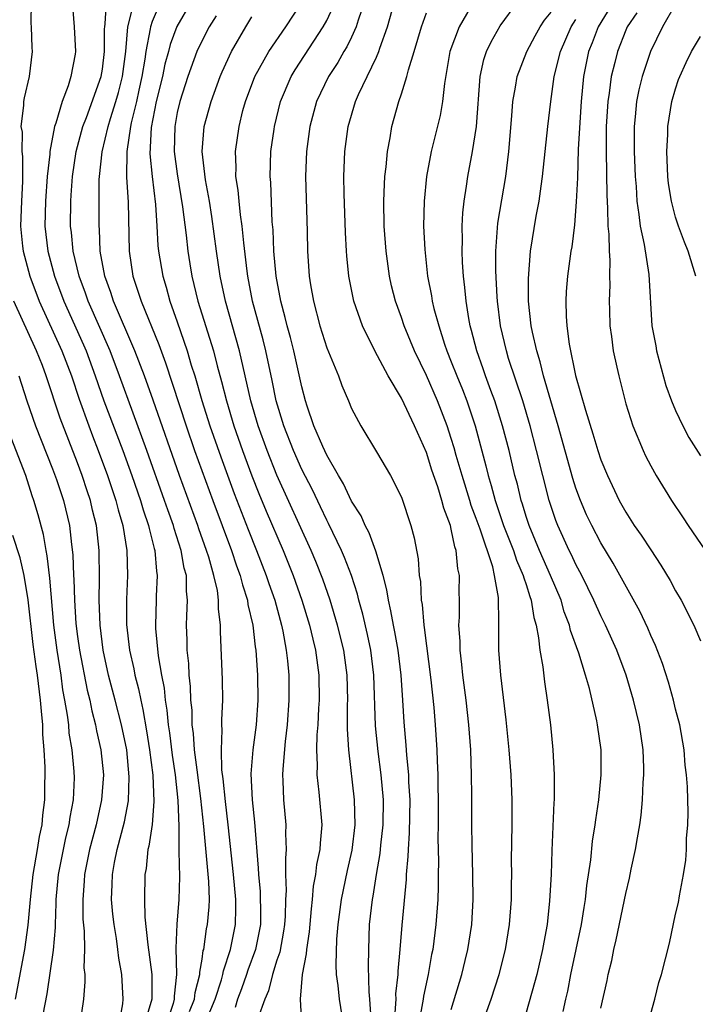
# Model space of a CAD drawing. Units: inches. Extents: x 2637953 to 2640000, y 1518000 to 1518493.
# Drawn here: x 2639404 to 2639459, y 1518203 to 1518282 of the extents above; entities that cross this region are included whole.
import ezdxf

# ---------------------------------------------------------------- set-up
doc = ezdxf.new("R2010")
doc.units = ezdxf.units.IN
doc.header["$MEASUREMENT"] = 0
doc.layers.add('LD26371518_2ft', color=63, linetype='Continuous')

msp = doc.modelspace()

# ---------------------------------------------------------------- linework, layer by layer
at = {"layer": 'LD26371518_2ft'}
for points, elevation in [([(2639434.471, 1518201.529), (2639434.567, 1518203), (2639434.559, 1518203.441), (2639434.731, 1518205), (2639434.733, 1518205.267), (2639434.901, 1518207), (2639435.053, 1518208.947), (2639435.396, 1518212.604), (2639435.408, 1518213), (2639435.542, 1518214.458), (2639435.55, 1518215), (2639435.651, 1518216.349), (2639435.684, 1518219), (2639435.598, 1518220.402), (2639435.586, 1518221), (2639435.424, 1518222.576), (2639435.382, 1518223.382), (2639435.216, 1518225.216), (2639435.111, 1518227), (2639434.971, 1518229), (2639434.724, 1518231), (2639434.465, 1518232.465), (2639434.349, 1518233), (2639434.155, 1518234.155), (2639433.946, 1518235), (2639433.833, 1518235.833), (2639433.519, 1518237), (2639432.94, 1518238.94), (2639432.411, 1518240.411), (2639432.082, 1518241), (2639431.764, 1518241.764), (2639431, 1518242.937), (2639430.347, 1518244.347), (2639429.945, 1518245), (2639429, 1518246.635), (2639428.675, 1518247.325), (2639427.978, 1518249), (2639427.441, 1518250.559), (2639427.304, 1518251), (2639427, 1518252.132), (2639426.851, 1518252.85), (2639426.356, 1518255), (2639426.08, 1518256.08), (2639425.823, 1518257), (2639425.672, 1518257.672), (2639425.305, 1518259), (2639424.936, 1518261), (2639424.763, 1518263), (2639424.701, 1518264.701), (2639424.634, 1518265.365), (2639424.503, 1518268.503), (2639424.459, 1518269), (2639424.527, 1518271), (2639424.771, 1518272.771), (2639424.804, 1518273), (2639425.286, 1518275), (2639426.134, 1518277), (2639426.457, 1518277.543), (2639428.725, 1518281), (2639429, 1518281.492), (2639430.303, 1518284.303)], 9330), ([(2639405.279, 1518283), (2639405.248, 1518281.248), (2639405.273, 1518281), (2639405.323, 1518279.323), (2639405.347, 1518279), (2639405.115, 1518277), (2639404.71, 1518275.291), (2639404.665, 1518275), (2639404.677, 1518274.677), (2639404.446, 1518273), (2639404.544, 1518272.544), (2639404.523, 1518271), (2639404.59, 1518270.59), (2639404.59, 1518268.59), (2639404.504, 1518267), (2639404.435, 1518265), (2639404.596, 1518263.404), (2639404.624, 1518263), (2639405.164, 1518261), (2639405.929, 1518259), (2639407.752, 1518255), (2639408.516, 1518253), (2639409.138, 1518251.138), (2639409.899, 1518249), (2639410.197, 1518248.197), (2639410.667, 1518247), (2639411.4, 1518245), (2639411.794, 1518243.794), (2639412.078, 1518243), (2639412.255, 1518242.256), (2639412.644, 1518241), (2639412.97, 1518239), (2639413.011, 1518237), (2639412.929, 1518235.071), (2639412.932, 1518233.069), (2639413.16, 1518231), (2639413.506, 1518229.506), (2639413.598, 1518229), (2639413.899, 1518227.899), (2639414.069, 1518227), (2639414.252, 1518226.252), (2639414.539, 1518224.539), (2639414.771, 1518223), (2639415.034, 1518220.966), (2639415.127, 1518218.872), (2639414.979, 1518217.021), (2639414.73, 1518215.269), (2639414.654, 1518215), (2639414.507, 1518213.494), (2639414.406, 1518213), (2639414.368, 1518211), (2639414.413, 1518209.587), (2639414.634, 1518207.366), (2639414.958, 1518205), (2639414.963, 1518203), (2639414.522, 1518201.478)], 9348), ([(2639408.569, 1518283), (2639408.729, 1518281), (2639408.831, 1518279), (2639408.806, 1518278.806), (2639408.47, 1518277), (2639408.248, 1518276.248), (2639407.774, 1518275), (2639407.255, 1518273.255), (2639407.155, 1518273), (2639406.771, 1518271), (2639406.77, 1518270.77), (2639406.571, 1518269), (2639406.422, 1518267), (2639406.381, 1518265), (2639406.615, 1518263), (2639407.16, 1518261), (2639407.903, 1518259), (2639409.486, 1518255.486), (2639409.691, 1518255), (2639410.429, 1518253), (2639411.119, 1518251), (2639412.627, 1518247), (2639413.347, 1518245), (2639414.05, 1518243), (2639414.261, 1518242.261), (2639414.704, 1518241), (2639414.745, 1518240.745), (2639415, 1518239.783), (2639415.149, 1518239.149), (2639415.199, 1518239), (2639415.334, 1518237.334), (2639415.4, 1518237), (2639415.321, 1518235.321), (2639415.322, 1518235), (2639415.247, 1518233), (2639415.256, 1518232.744), (2639415.46, 1518230.539), (2639415.738, 1518229), (2639415.949, 1518227.949), (2639416.036, 1518227), (2639416.174, 1518226.175), (2639416.275, 1518225), (2639416.37, 1518224.37), (2639416.584, 1518222.584), (2639416.823, 1518221), (2639417.051, 1518218.949), (2639417.127, 1518216.873), (2639417.127, 1518215), (2639417.142, 1518214.858), (2639417.182, 1518212.818), (2639417.142, 1518211), (2639416.975, 1518209.025), (2639416.901, 1518207.099), (2639416.956, 1518205), (2639416.75, 1518203.25), (2639416.75, 1518203), (2639416.674, 1518202.674), (2639416.118, 1518201)], 9346), ([(2639417.987, 1518202.013), (2639418.396, 1518203), (2639418.449, 1518203.551), (2639418.829, 1518205), (2639418.826, 1518205.174), (2639419, 1518206.225), (2639419.093, 1518206.907), (2639419.125, 1518207), (2639419.361, 1518208.639), (2639419.441, 1518209), (2639419.573, 1518210.427), (2639419.588, 1518211), (2639419.544, 1518212.455), (2639419.136, 1518216.864), (2639418.908, 1518219.092), (2639418.59, 1518221.41), (2639418.392, 1518223), (2639418.309, 1518224.309), (2639418.214, 1518225), (2639418.191, 1518226.191), (2639418.105, 1518227), (2639418.077, 1518228.077), (2639417.973, 1518229), (2639417.934, 1518229.933), (2639417.803, 1518231), (2639417.801, 1518231.801), (2639417.755, 1518233), (2639417.764, 1518233.764), (2639417.834, 1518235), (2639417.741, 1518235.741), (2639417.737, 1518237), (2639417.571, 1518237.571), (2639417.33, 1518239), (2639416.76, 1518240.76), (2639416.704, 1518241), (2639416.243, 1518242.243), (2639415.993, 1518243), (2639414.561, 1518247), (2639412.359, 1518253), (2639411.608, 1518255), (2639409.856, 1518259), (2639409.642, 1518259.642), (2639409.128, 1518261), (2639408.648, 1518263), (2639408.507, 1518264.507), (2639408.443, 1518265), (2639408.453, 1518267), (2639408.497, 1518267.503), (2639408.586, 1518269), (2639408.88, 1518271), (2639409.435, 1518273), (2639409.72, 1518273.72), (2639410.906, 1518277), (2639411, 1518277.595), (2639411.165, 1518279), (2639411.164, 1518280.836), (2639411.179, 1518281), (2639411.228, 1518281.228), (2639411.338, 1518283)], 9344), ([(2639419.344, 1518201.344), (2639420.05, 1518203), (2639420.559, 1518204.559), (2639420.673, 1518205), (2639420.712, 1518205.288), (2639421.275, 1518207), (2639421.674, 1518209), (2639421.706, 1518210.294), (2639421.693, 1518211), (2639421.521, 1518213), (2639421.099, 1518217), (2639420.873, 1518218.872), (2639420.693, 1518220.693), (2639420.594, 1518221.406), (2639420.546, 1518223), (2639420.619, 1518224.619), (2639420.586, 1518225), (2639420.576, 1518225.424), (2639420.657, 1518227), (2639420.646, 1518228.646), (2639420.472, 1518232.472), (2639420.47, 1518233), (2639420.31, 1518234.31), (2639420.316, 1518235), (2639420.223, 1518235.778), (2639419.943, 1518237), (2639419.539, 1518238.461), (2639419.361, 1518239), (2639418.738, 1518240.739), (2639418.659, 1518241), (2639417.193, 1518245), (2639415.062, 1518251.062), (2639414.364, 1518253), (2639413.606, 1518255), (2639411.894, 1518259), (2639411.68, 1518259.68), (2639411.179, 1518261), (2639410.817, 1518263), (2639410.757, 1518264.757), (2639410.731, 1518265), (2639410.74, 1518268.74), (2639410.757, 1518269), (2639410.973, 1518270.973), (2639411.455, 1518273), (2639411.642, 1518273.642), (2639412.084, 1518275), (2639412.287, 1518275.713), (2639412.621, 1518277), (2639412.88, 1518279), (2639413.046, 1518281), (2639413.542, 1518283)], 9342), ([(2639415.469, 1518282.531), (2639415, 1518281.408), (2639414.856, 1518281), (2639414.842, 1518280.842), (2639414.478, 1518279), (2639414.405, 1518278.405), (2639414.168, 1518277), (2639413.917, 1518275.918), (2639413.725, 1518275), (2639413.301, 1518273.301), (2639413.244, 1518273), (2639412.953, 1518271), (2639412.94, 1518268.94), (2639413.064, 1518266.936), (2639413.14, 1518263), (2639413.442, 1518261), (2639413.642, 1518260.358), (2639414.103, 1518259), (2639415.517, 1518255.516), (2639416.054, 1518254.054), (2639417.706, 1518249), (2639418.399, 1518247), (2639419.854, 1518243), (2639421.35, 1518239), (2639421.762, 1518237.762), (2639422.056, 1518237), (2639422.228, 1518236.228), (2639422.64, 1518235), (2639422.673, 1518234.673), (2639423.065, 1518233), (2639423.258, 1518231.258), (2639423.308, 1518231), (2639423.405, 1518229.405), (2639423.444, 1518229), (2639423.473, 1518227), (2639423.331, 1518225), (2639423.074, 1518223), (2639422.917, 1518221.083), (2639423.003, 1518219), (2639423.209, 1518217.209), (2639423.511, 1518213.511), (2639423.512, 1518213), (2639423.645, 1518211.645), (2639423.691, 1518209.691), (2639423.684, 1518209), (2639423.293, 1518207), (2639422.672, 1518205.328), (2639422.574, 1518205), (2639422.164, 1518203.836), (2639421.844, 1518203), (2639421.657, 1518202.343)], 9340), ([(2639418.122, 1518283), (2639416.976, 1518281.025), (2639416.43, 1518279.57), (2639416.293, 1518279), (2639416.013, 1518277.987), (2639415.813, 1518277), (2639415.323, 1518275), (2639414.905, 1518272.905), (2639414.809, 1518270.809), (2639414.987, 1518268.987), (2639415.26, 1518266.74), (2639415.375, 1518265), (2639415.458, 1518263.458), (2639415.508, 1518263), (2639415.835, 1518261), (2639416.112, 1518260.112), (2639416.408, 1518259), (2639417, 1518257.336), (2639417.805, 1518255), (2639418.132, 1518253.868), (2639418.408, 1518253), (2639418.982, 1518251.018), (2639419.625, 1518249), (2639420.498, 1518246.498), (2639421.576, 1518243.576), (2639422.69, 1518240.69), (2639423.375, 1518239), (2639424.151, 1518237), (2639424.352, 1518236.352), (2639424.823, 1518235), (2639425.365, 1518233), (2639425.471, 1518232.529), (2639425.749, 1518231), (2639425.852, 1518230.148), (2639425.957, 1518229), (2639425.969, 1518227), (2639425.823, 1518225), (2639425.661, 1518223.661), (2639425.468, 1518221.468), (2639425.453, 1518221), (2639425.486, 1518220.514), (2639425.523, 1518219), (2639425.71, 1518217), (2639425.695, 1518216.305), (2639425.754, 1518215), (2639425.681, 1518214.319), (2639425.685, 1518213), (2639425.736, 1518211.736), (2639425.684, 1518211), (2639425.668, 1518209.668), (2639425.619, 1518209), (2639425.544, 1518208.456), (2639425.229, 1518206.771), (2639425, 1518206.128), (2639424.649, 1518205), (2639424.33, 1518203.67), (2639424.023, 1518203), (2639423.462, 1518201.462)], 9338), ([(2639432.558, 1518201.442), (2639432.472, 1518203), (2639432.413, 1518203.587), (2639432.358, 1518205.642), (2639432.367, 1518207), (2639432.445, 1518209), (2639432.674, 1518211), (2639432.733, 1518211.268), (2639433.008, 1518213), (2639433.298, 1518214.702), (2639433.348, 1518215.348), (2639433.526, 1518217), (2639433.549, 1518219), (2639433.376, 1518221), (2639433.126, 1518222.874), (2639432.925, 1518224.925), (2639432.784, 1518229), (2639432.529, 1518231), (2639432.269, 1518232.269), (2639431.898, 1518233.898), (2639431.59, 1518235), (2639431.481, 1518235.481), (2639430.976, 1518237), (2639430.434, 1518238.433), (2639430.18, 1518239), (2639429.155, 1518241.155), (2639429, 1518241.434), (2639428.505, 1518242.505), (2639427.854, 1518243.854), (2639427, 1518245.497), (2639426.327, 1518247), (2639425.547, 1518249), (2639424.951, 1518251), (2639424.627, 1518252.627), (2639424.112, 1518255), (2639423.889, 1518255.889), (2639423.051, 1518259), (2639422.663, 1518261), (2639422.609, 1518261.391), (2639422.339, 1518263.66), (2639422.218, 1518265), (2639422.077, 1518265.924), (2639421.964, 1518267), (2639421.894, 1518267.894), (2639421.718, 1518269), (2639421.732, 1518269.732), (2639421.678, 1518271), (2639421.963, 1518273), (2639422.28, 1518274.28), (2639422.476, 1518275), (2639423.223, 1518277), (2639424.354, 1518279), (2639425.714, 1518281), (2639427, 1518282.935)], 9332), ([(2639432.026, 1518283), (2639431.524, 1518281.524), (2639431.376, 1518281), (2639431, 1518280.159), (2639430.624, 1518279.375), (2639430.386, 1518279), (2639429.879, 1518278.121), (2639429.135, 1518277), (2639428.187, 1518275), (2639427.639, 1518273), (2639427.368, 1518271), (2639427.304, 1518269), (2639427.431, 1518264.569), (2639427.454, 1518263), (2639427.588, 1518261), (2639427.696, 1518260.304), (2639427.927, 1518259), (2639428.449, 1518257), (2639429, 1518255.244), (2639429.941, 1518253), (2639430.22, 1518252.22), (2639430.752, 1518251), (2639431, 1518250.387), (2639431.732, 1518249), (2639433, 1518246.919), (2639434.123, 1518245), (2639435, 1518243.273), (2639435.758, 1518241), (2639436.02, 1518240.02), (2639436.337, 1518238.337), (2639436.432, 1518237), (2639436.515, 1518236.515), (2639436.582, 1518235), (2639436.653, 1518234.653), (2639436.796, 1518233), (2639436.83, 1518232.83), (2639437.367, 1518228.633), (2639437.595, 1518226.405), (2639437.715, 1518225), (2639437.848, 1518223), (2639437.863, 1518222.137), (2639437.913, 1518221), (2639437.913, 1518220.087), (2639437.936, 1518219), (2639437.935, 1518217), (2639437.918, 1518215.918), (2639437.962, 1518214.038), (2639437.944, 1518213), (2639437.949, 1518212.051), (2639437.912, 1518211), (2639437.767, 1518209), (2639437.67, 1518208.33), (2639437.509, 1518207), (2639437.42, 1518206.58), (2639437.143, 1518205), (2639436.756, 1518203.244), (2639436.73, 1518203), (2639436.466, 1518201.534)], 9328), ([(2639439, 1518202.183), (2639439.854, 1518205), (2639440.122, 1518206.122), (2639440.322, 1518207), (2639440.633, 1518209), (2639440.762, 1518211), (2639440.738, 1518213), (2639440.669, 1518215.331), (2639440.652, 1518217), (2639440.654, 1518219.346), (2639440.631, 1518221), (2639440.554, 1518223), (2639440.403, 1518225), (2639440.179, 1518227), (2639439.929, 1518229), (2639439.853, 1518229.853), (2639439.712, 1518231), (2639439.707, 1518231.707), (2639439.615, 1518233), (2639439.65, 1518233.65), (2639439.662, 1518235), (2639439.64, 1518235.64), (2639439.658, 1518237), (2639439.523, 1518237.523), (2639439.397, 1518239), (2639439.284, 1518239.284), (2639439, 1518240.706), (2639438.925, 1518241), (2639438.388, 1518242.388), (2639438.244, 1518243), (2639437.91, 1518244.09), (2639437.441, 1518245.441), (2639437, 1518246.851), (2639436.041, 1518249), (2639435, 1518251.217), (2639433.939, 1518253), (2639432.858, 1518255), (2639431.86, 1518257), (2639431.183, 1518259), (2639430.786, 1518261), (2639430.616, 1518262.616), (2639430.59, 1518263), (2639430.502, 1518264.503), (2639430.393, 1518267.607), (2639430.379, 1518269), (2639430.454, 1518271), (2639430.726, 1518273), (2639431.316, 1518275), (2639431.554, 1518275.554), (2639432.237, 1518277), (2639433, 1518278.559), (2639433.192, 1518279), (2639433.273, 1518279.274), (2639433.882, 1518281), (2639434.443, 1518283)], 9326), ([(2639447.979, 1518202.021), (2639448.182, 1518203), (2639448.34, 1518203.66), (2639448.602, 1518205), (2639449.448, 1518209), (2639449.65, 1518210.351), (2639449.765, 1518211), (2639449.871, 1518212.128), (2639450.186, 1518214.186), (2639450.329, 1518215.671), (2639450.557, 1518217), (2639450.596, 1518217.404), (2639450.835, 1518219), (2639451.031, 1518221), (2639451.018, 1518223), (2639450.729, 1518225), (2639450.67, 1518225.33), (2639450.079, 1518227.922), (2639449.78, 1518229), (2639449.242, 1518230.758), (2639448.578, 1518232.578), (2639448.493, 1518233), (2639448.069, 1518234.069), (2639447.808, 1518235), (2639446.961, 1518237), (2639446.078, 1518239), (2639445.236, 1518241), (2639445, 1518241.724), (2639444.711, 1518242.711), (2639444.608, 1518243), (2639444.303, 1518244.303), (2639444.108, 1518245), (2639443.632, 1518247), (2639443.116, 1518249), (2639442.494, 1518251), (2639442.184, 1518251.817), (2639441.755, 1518253), (2639441.568, 1518253.568), (2639441.044, 1518255), (2639440.63, 1518256.63), (2639440.518, 1518257), (2639440.398, 1518257.602), (2639440.18, 1518259), (2639440.095, 1518260.095), (2639439.976, 1518261), (2639439.9, 1518262.099), (2639439.867, 1518263), (2639439.887, 1518263.887), (2639439.867, 1518265), (2639439.921, 1518266.079), (2639440.024, 1518267), (2639440.224, 1518268.224), (2639440.329, 1518269), (2639440.709, 1518271), (2639441.026, 1518273), (2639441.317, 1518277), (2639441.616, 1518278.384), (2639441.829, 1518279), (2639442.199, 1518279.801), (2639442.931, 1518281.069), (2639444.337, 1518283)], 9320), ([(2639452.02, 1518283), (2639450.785, 1518281), (2639450.304, 1518279.697), (2639450.02, 1518279), (2639449.608, 1518277), (2639449.413, 1518275), (2639449.191, 1518271.191), (2639449.121, 1518268.879), (2639449.032, 1518266.968), (2639448.878, 1518265.122), (2639448.661, 1518263.339), (2639448.599, 1518263), (2639448.328, 1518261), (2639448.229, 1518259.771), (2639448.183, 1518259), (2639448.211, 1518257.789), (2639448.276, 1518257), (2639448.459, 1518255.541), (2639448.972, 1518253.028), (2639449.76, 1518250.24), (2639450.358, 1518248.358), (2639450.762, 1518247), (2639451, 1518246.273), (2639451.521, 1518245), (2639452.47, 1518243), (2639453, 1518242.056), (2639453.686, 1518241), (2639454.229, 1518240.229), (2639455, 1518239.043), (2639455.826, 1518237.826), (2639456.575, 1518236.575), (2639457, 1518235.768), (2639457.442, 1518235), (2639458.459, 1518233), (2639459, 1518231.743)], 9314), ([(2639457, 1518282.821), (2639455.945, 1518281), (2639454.977, 1518279), (2639454.308, 1518277), (2639454.058, 1518275.943), (2639453.87, 1518275), (2639453.763, 1518273.763), (2639453.678, 1518273), (2639453.666, 1518272.334), (2639453.675, 1518271), (2639453.756, 1518269), (2639453.826, 1518268.174), (2639453.887, 1518267), (2639454.055, 1518265.945), (2639454.148, 1518265), (2639454.47, 1518263.53), (2639454.859, 1518261.141), (2639455.099, 1518257), (2639455.415, 1518255.415), (2639455.462, 1518255), (2639456.219, 1518252.219), (2639456.674, 1518251), (2639457, 1518250.229), (2639457.578, 1518249), (2639458.06, 1518248.06), (2639459, 1518246.584)], 9310), ([(2639420.125, 1518281.875), (2639419.569, 1518281), (2639419, 1518279.9), (2639418.586, 1518279), (2639417.846, 1518277), (2639417.2, 1518275), (2639417, 1518274.125), (2639416.8, 1518273), (2639416.76, 1518271), (2639417, 1518269.195), (2639417.435, 1518266.566), (2639417.717, 1518264.283), (2639417.855, 1518263), (2639418.021, 1518261.979), (2639418.186, 1518261), (2639418.668, 1518259), (2639419.903, 1518255), (2639420.21, 1518253.79), (2639420.559, 1518252.559), (2639420.948, 1518251), (2639421.551, 1518249), (2639422.243, 1518247), (2639423, 1518244.971), (2639423.562, 1518243.561), (2639424.149, 1518242.149), (2639425.495, 1518239), (2639426.297, 1518237), (2639427.002, 1518235), (2639427.618, 1518233), (2639427.873, 1518231.873), (2639428.098, 1518231), (2639428.195, 1518230.195), (2639428.372, 1518229), (2639428.395, 1518227), (2639428.347, 1518226.347), (2639428.284, 1518225), (2639428.215, 1518224.215), (2639428.184, 1518223), (2639428.235, 1518221.765), (2639428.208, 1518221), (2639428.379, 1518219.621), (2639428.612, 1518217), (2639428.469, 1518215.531), (2639428.458, 1518215), (2639428.187, 1518213.812), (2639428.103, 1518213), (2639427.923, 1518212.077), (2639427.84, 1518211), (2639427.748, 1518210.252), (2639427.598, 1518208.402), (2639427.368, 1518207), (2639427.361, 1518206.639), (2639427.037, 1518205), (2639426.88, 1518203), (2639426.972, 1518201.028)], 9336), ([(2639430.349, 1518201), (2639430.013, 1518203), (2639429.906, 1518204.094), (2639429.794, 1518205), (2639429.763, 1518205.763), (2639429.82, 1518207.82), (2639429.926, 1518209), (2639430.185, 1518211), (2639430.665, 1518213.335), (2639431.045, 1518214.955), (2639431.283, 1518217), (2639431.232, 1518219), (2639430.771, 1518223), (2639430.672, 1518224.672), (2639430.677, 1518226.677), (2639430.691, 1518227), (2639430.641, 1518229), (2639430.361, 1518231), (2639429.878, 1518233), (2639429.282, 1518235), (2639428.687, 1518236.687), (2639428.115, 1518238.115), (2639427.74, 1518239), (2639425, 1518245.038), (2639424.212, 1518247), (2639423.498, 1518249), (2639422.919, 1518251), (2639422, 1518255), (2639420.871, 1518259), (2639420.448, 1518261), (2639420.156, 1518263), (2639419.778, 1518265.778), (2639419.584, 1518267), (2639419.271, 1518268.729), (2639418.998, 1518271), (2639419.164, 1518273), (2639419.718, 1518275), (2639420.443, 1518277), (2639420.607, 1518277.393), (2639421.355, 1518279), (2639422.512, 1518281), (2639423, 1518281.795)], 9334), ([(2639441.741, 1518201.741), (2639442.185, 1518203), (2639442.831, 1518205), (2639443.351, 1518207), (2639443.678, 1518209), (2639443.818, 1518211), (2639443.823, 1518212.178), (2639443.846, 1518213), (2639443.835, 1518214.164), (2639443.873, 1518217), (2639443.876, 1518219), (2639443.79, 1518221), (2639443.636, 1518223), (2639443.408, 1518225.408), (2639442.981, 1518229), (2639442.816, 1518231), (2639442.805, 1518233), (2639442.816, 1518233.184), (2639442.787, 1518235.213), (2639442.471, 1518237), (2639442.323, 1518237.677), (2639441.309, 1518240.691), (2639441, 1518241.554), (2639440.597, 1518242.597), (2639440.483, 1518243), (2639439.857, 1518245), (2639439.39, 1518246.611), (2639439.226, 1518247.225), (2639439, 1518247.972), (2639438.664, 1518249), (2639437.891, 1518251), (2639437, 1518253.025), (2639436.048, 1518255), (2639435.224, 1518257), (2639435, 1518257.676), (2639434.51, 1518259), (2639434.208, 1518260.208), (2639434.028, 1518261), (2639433.759, 1518263), (2639433.62, 1518265), (2639433.586, 1518267), (2639433.627, 1518268.373), (2639433.671, 1518269), (2639433.767, 1518269.767), (2639433.869, 1518271), (2639434.08, 1518272.08), (2639434.227, 1518273), (2639434.791, 1518275), (2639435, 1518275.612), (2639435.432, 1518277), (2639435.554, 1518277.554), (2639436.006, 1518279), (2639436.594, 1518281), (2639437, 1518282.102)], 9324), ([(2639440.502, 1518282.502), (2639439.623, 1518281), (2639438.886, 1518279), (2639438.451, 1518276.451), (2639438.302, 1518275), (2639438.109, 1518273.891), (2639437.385, 1518271), (2639437.016, 1518269), (2639436.815, 1518267), (2639436.777, 1518265), (2639436.866, 1518263.134), (2639437.097, 1518261), (2639437.416, 1518259.416), (2639437.471, 1518259), (2639437.607, 1518258.393), (2639437.987, 1518257), (2639438.449, 1518255.551), (2639438.643, 1518255), (2639439, 1518254.131), (2639439.435, 1518253), (2639439.895, 1518251.895), (2639440.241, 1518251), (2639440.91, 1518249), (2639441.777, 1518245.777), (2639441.957, 1518245), (2639442.208, 1518244.208), (2639442.518, 1518243), (2639443.194, 1518241), (2639443.979, 1518239), (2639444.225, 1518238.224), (2639444.778, 1518237), (2639444.807, 1518236.807), (2639445, 1518236.274), (2639445.294, 1518235.294), (2639445.415, 1518235), (2639445.609, 1518233.609), (2639445.799, 1518233), (2639446.006, 1518231.994), (2639446.093, 1518231), (2639446.337, 1518229.662), (2639446.469, 1518228.469), (2639446.702, 1518227), (2639446.947, 1518225), (2639447.152, 1518223), (2639447.259, 1518221), (2639447.245, 1518220.755), (2639447.248, 1518219), (2639447.226, 1518218.775), (2639447.07, 1518214.93), (2639447.005, 1518213), (2639446.887, 1518210.887), (2639446.681, 1518209), (2639446.418, 1518207.581), (2639446.329, 1518207), (2639445.859, 1518205), (2639445.687, 1518204.312), (2639445, 1518201.945)], 9322), ([(2639451, 1518202.277), (2639451.503, 1518204.497), (2639451.594, 1518205), (2639451.877, 1518206.123), (2639452.046, 1518207), (2639452.24, 1518207.76), (2639453, 1518211.486), (2639453.287, 1518212.712), (2639453.435, 1518213.435), (2639453.788, 1518215), (2639453.935, 1518215.935), (2639454.14, 1518217), (2639454.247, 1518217.753), (2639454.35, 1518219), (2639454.395, 1518220.395), (2639454.443, 1518221), (2639454.439, 1518221.561), (2639454.394, 1518223), (2639454.108, 1518225), (2639453.626, 1518227), (2639453.043, 1518229), (2639452.296, 1518231), (2639451.383, 1518233), (2639451, 1518233.751), (2639450.437, 1518235), (2639449.462, 1518237), (2639449, 1518237.865), (2639448.644, 1518238.644), (2639448.461, 1518239), (2639447.55, 1518241), (2639447.395, 1518241.395), (2639446.854, 1518243), (2639446.337, 1518245), (2639445.847, 1518247), (2639445.324, 1518249), (2639444.729, 1518251), (2639443.602, 1518254.397), (2639443.419, 1518255), (2639442.945, 1518257), (2639442.694, 1518259), (2639442.67, 1518259.33), (2639442.583, 1518261.417), (2639442.584, 1518263), (2639442.744, 1518265.256), (2639443.378, 1518269), (2639443.615, 1518271), (2639443.862, 1518273.862), (2639443.928, 1518275), (2639444.149, 1518276.149), (2639444.272, 1518277), (2639445.058, 1518279), (2639445.73, 1518280.27), (2639446.134, 1518281), (2639446.47, 1518281.53), (2639447, 1518282.177)], 9318), ([(2639453.882, 1518282.118), (2639453.126, 1518281), (2639453, 1518280.711), (2639452.334, 1518279), (2639452.135, 1518278.135), (2639451.835, 1518277), (2639451.671, 1518275.671), (2639451.557, 1518275), (2639451.436, 1518273), (2639451.43, 1518271), (2639451.478, 1518267.478), (2639451.547, 1518266.453), (2639451.562, 1518265), (2639451.641, 1518264.359), (2639451.658, 1518263), (2639451.72, 1518262.28), (2639451.703, 1518261), (2639451.713, 1518260.287), (2639451.664, 1518259), (2639451.697, 1518258.303), (2639451.713, 1518257), (2639451.854, 1518256.146), (2639451.986, 1518255), (2639452.291, 1518253.709), (2639452.436, 1518253), (2639453, 1518250.768), (2639453.559, 1518249), (2639454.401, 1518247), (2639454.596, 1518246.596), (2639455, 1518245.789), (2639455.432, 1518245), (2639456.661, 1518243), (2639457.619, 1518241.619), (2639458.019, 1518241), (2639460.036, 1518238.036)], 9312), ([(2639455, 1518201.856), (2639455.33, 1518203), (2639455.656, 1518204.344), (2639455.872, 1518205), (2639456.512, 1518207.489), (2639457, 1518209.815), (2639457.238, 1518210.762), (2639457.303, 1518211.303), (2639457.631, 1518213), (2639457.833, 1518214.167), (2639457.873, 1518215), (2639457.882, 1518215.882), (2639457.992, 1518217), (2639458.021, 1518217.979), (2639457.949, 1518220.051), (2639457.873, 1518221), (2639457.774, 1518221.774), (2639457.674, 1518223), (2639457.331, 1518225), (2639457, 1518226.278), (2639456.832, 1518227), (2639456.428, 1518228.428), (2639455.936, 1518229.936), (2639455.379, 1518231.379), (2639455, 1518232.188), (2639454.766, 1518232.765), (2639454.13, 1518234.13), (2639451.981, 1518237.981), (2639451, 1518239.6), (2639450.267, 1518241), (2639449.858, 1518241.858), (2639449.36, 1518243), (2639449, 1518243.984), (2639448.755, 1518244.755), (2639447.585, 1518249), (2639446.404, 1518253), (2639446.129, 1518254.129), (2639445.85, 1518255), (2639445.509, 1518256.491), (2639445.415, 1518257), (2639445.194, 1518259), (2639445.187, 1518260.813), (2639445.357, 1518263), (2639445.816, 1518265.816), (2639446.057, 1518267), (2639446.204, 1518268.204), (2639446.329, 1518269), (2639446.738, 1518273), (2639446.973, 1518275), (2639447.248, 1518277), (2639447.754, 1518279), (2639448.621, 1518281), (2639449, 1518281.581)], 9316), ([(2639458.62, 1518261), (2639458.008, 1518263), (2639457.71, 1518263.71), (2639457.23, 1518265), (2639457, 1518265.728), (2639456.664, 1518267), (2639456.439, 1518268.439), (2639456.384, 1518269), (2639456.292, 1518271), (2639456.368, 1518272.368), (2639456.381, 1518273), (2639456.707, 1518275), (2639457, 1518276.016), (2639457.242, 1518276.759), (2639457.333, 1518277), (2639457.859, 1518278.141), (2639458.284, 1518279), (2639459, 1518280.207)], 9308), ([(2639412.352, 1518201), (2639412.633, 1518202.633), (2639412.672, 1518203), (2639412.555, 1518205), (2639412.311, 1518206.31), (2639412.237, 1518207), (2639412.117, 1518207.883), (2639411.929, 1518209), (2639411.834, 1518209.834), (2639411.732, 1518211), (2639411.787, 1518212.213), (2639411.796, 1518213), (2639411.967, 1518213.967), (2639412.184, 1518215), (2639412.766, 1518217.234), (2639413.083, 1518218.917), (2639413.156, 1518220.844), (2639412.948, 1518223), (2639412.542, 1518225), (2639412.031, 1518227), (2639411.497, 1518229), (2639411.047, 1518231), (2639410.806, 1518233), (2639410.735, 1518235), (2639410.757, 1518236.757), (2639410.736, 1518239), (2639410.525, 1518241), (2639410.214, 1518242.214), (2639410.04, 1518243), (2639409.77, 1518243.77), (2639409.377, 1518245), (2639409, 1518246.031), (2639407.613, 1518249.613), (2639406.485, 1518253), (2639406.177, 1518253.823), (2639405.709, 1518255), (2639403.898, 1518259)], 9350), ([(2639404.285, 1518253), (2639404.935, 1518251), (2639405.632, 1518249), (2639407, 1518245.536), (2639407.308, 1518244.692), (2639407.872, 1518243), (2639408.356, 1518241), (2639408.517, 1518239.483), (2639408.633, 1518238.633), (2639408.682, 1518237), (2639408.706, 1518236.706), (2639408.75, 1518235), (2639408.868, 1518233.132), (2639409, 1518232.097), (2639409.154, 1518231), (2639409.781, 1518227.782), (2639409.984, 1518227), (2639410.138, 1518226.138), (2639410.451, 1518225), (2639410.528, 1518224.528), (2639410.883, 1518223), (2639411.077, 1518221), (2639410.931, 1518219), (2639410.491, 1518217), (2639409.954, 1518215), (2639409.554, 1518213), (2639409.534, 1518212.466), (2639409.418, 1518211), (2639409.438, 1518209.438), (2639409.54, 1518208.46), (2639409.56, 1518207), (2639409.515, 1518205.516), (2639409.579, 1518205), (2639409.598, 1518204.402), (2639409.486, 1518203), (2639409.178, 1518201)], 9352), ([(2639406.231, 1518201.769), (2639406.553, 1518203.447), (2639407.06, 1518206.94), (2639407.23, 1518208.77), (2639407.227, 1518209), (2639407.298, 1518210.702), (2639407.294, 1518211), (2639407.475, 1518213), (2639407.864, 1518215), (2639408.061, 1518215.939), (2639408.336, 1518217), (2639408.405, 1518217.595), (2639408.68, 1518219), (2639408.751, 1518220.751), (2639408.735, 1518221.265), (2639408.572, 1518223), (2639408.341, 1518224.341), (2639408.29, 1518225), (2639408.204, 1518225.796), (2639407.994, 1518227), (2639407.831, 1518227.831), (2639407.679, 1518229), (2639407.353, 1518231), (2639407.089, 1518233), (2639406.768, 1518236.767), (2639406.567, 1518238.567), (2639406.471, 1518239), (2639406.263, 1518240.263), (2639405.84, 1518241.84), (2639405.503, 1518243), (2639405.369, 1518243.369), (2639404.838, 1518245), (2639403.308, 1518249)], 9354), ([(2639404.025, 1518203), (2639404.772, 1518207), (2639405.051, 1518208.949), (2639405.214, 1518211), (2639405.427, 1518213), (2639405.79, 1518215), (2639405.958, 1518216.042), (2639406.173, 1518217), (2639406.226, 1518217.774), (2639406.378, 1518219), (2639406.385, 1518219.615), (2639406.396, 1518221.604), (2639406.321, 1518223), (2639406.227, 1518224.226), (2639406.218, 1518225), (2639406.107, 1518226.107), (2639406.04, 1518227), (2639405.786, 1518229), (2639405.677, 1518229.677), (2639405.445, 1518231.445), (2639405.044, 1518235.043), (2639404.71, 1518237), (2639404.394, 1518238.394), (2639403.805, 1518240.195)], 9356)]:
    msp.add_lwpolyline(points, dxfattribs=dict(at, elevation=elevation))

doc.saveas('drawing.dxf')
